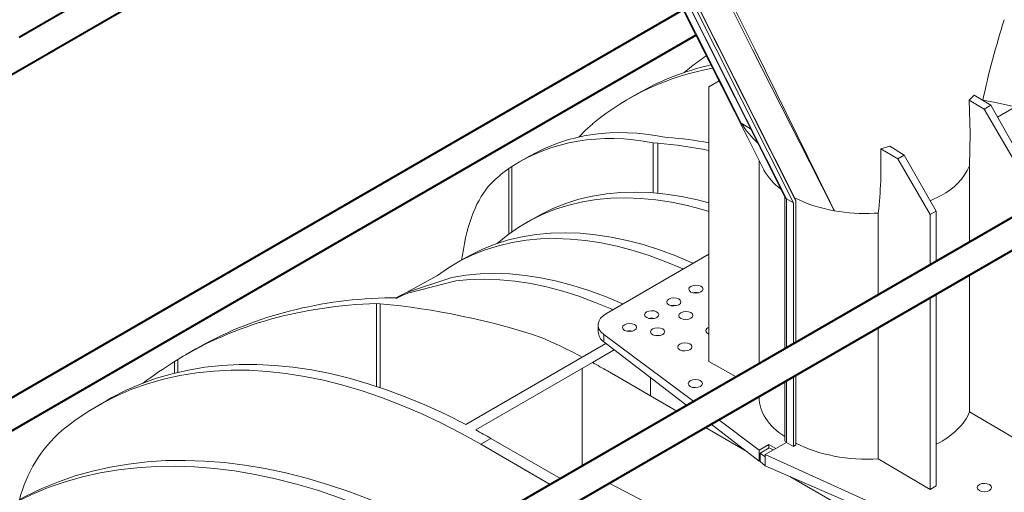
# Model space of a CAD drawing. Units: millimetres. Extents: x -7186 to 15976, y 0 to 2520.
# Drawn here: x 200 to 356, y 1108 to 1182 of the extents above; entities that cross this region are included whole.
import ezdxf
from ezdxf import colors
from ezdxf.entities.mleader import LeaderData, LeaderLine
from ezdxf.math import Vec2, Vec3

# ---------------------------------------------------------------- set-up
doc = ezdxf.new("R2010")
doc.units = ezdxf.units.MM
doc.header["$LTSCALE"] = 0.5
for name, color, linetype, lineweight in [('HAURATON_ConstructionSite_Contour', 7, 'Continuous', 40), ('HAURATON_Isometrie', 9, 'Continuous', 5), ('HAURATON_Product_Contour', 7, 'Continuous', 40)]:
    doc.layers.add(name, color=color, linetype=linetype, lineweight=lineweight)
doc.layers.add('HAURATON_Text_Macro', color=112, linetype='Continuous')
doc.styles.get("Standard").update_dxf_attribs({"font": 'arial.ttf'})

msp = doc.modelspace()

# ---------------------------------------------------------------- linework, layer by layer
at = {"layer": 'HAURATON_ConstructionSite_Contour'}
for p, q in [((290.697, 1231.926), (199.738, 1179.416)), ((204.239, 1176.818), (295.198, 1229.328)), ((304.818, 1183.79), (248.733, 1151.413)), ((253.234, 1148.815), (306.849, 1179.767)), ((143.032, 1141.484), (205.423, 1177.502)), ((394.17, 1172.473), (303.211, 1119.964)), ((307.711, 1117.366), (398.67, 1169.875)), ((248.733, 1151.413), (154.092, 1096.778)), ((157.805, 1093.732), (253.234, 1148.815)), ((303.211, 1119.964), (218.548, 1071.089)), ((222.257, 1068.034), (307.711, 1117.366))]:
    msp.add_line(p, q, dxfattribs=at)
at = {"layer": 'HAURATON_Isometrie'}
for p, q in [((303.951, 1187.981), (320.956, 1154.134)), ((304.028, 1188.025), (321.162, 1153.921)), ((304.626, 1188.37), (322.267, 1153.255)), ((305.044, 1188.612), (322.649, 1153.57)), ((305.09, 1188.638), (322.48, 1154.025)), ((374.464, 1178.292), (354.581, 1166.814)), ((310.504, 1172.526), (308.915, 1171.609)), ((297.65, 1170.545), (296.059, 1169.626)), ((308.915, 1171.609), (308.915, 1128.185)), ((350.864, 1170.303), (350.115, 1169.473)), ((350.864, 1170.303), (353.507, 1168.697)), ((350.115, 1169.473), (352.464, 1168.094)), ((352.464, 1168.094), (353.507, 1168.697)), ((353.507, 1168.697), (358.554, 1159.853)), ((357.599, 1159.302), (352.464, 1168.094)), ((314.034, 1165.868), (315.506, 1164.981)), ((300.801, 1162.676), (300.072, 1162.768)), ((300.072, 1154.862), (300.072, 1162.768)), ((300.801, 1154.801), (300.801, 1162.676)), ((301.906, 1163.657), (302.392, 1163.595)), ((337.517, 1162.2), (336.092, 1161.775)), ((336.092, 1161.775), (338.781, 1160.195)), ((337.517, 1162.2), (339.825, 1160.798)), ((280.428, 1160.603), (278.815, 1159.672)), ((316.859, 1159.935), (316.859, 1127.843)), ((338.781, 1160.195), (339.825, 1160.798)), ((343.917, 1151.403), (338.781, 1160.195)), ((339.825, 1160.798), (344.871, 1151.954)), ((277.732, 1159.013), (277.228, 1158.68)), ((277.228, 1148.339), (277.228, 1158.68)), ((277.732, 1148.7), (277.732, 1159.013)), ((317.323, 1159.014), (317.33, 1159.004)), ((350.168, 1147.071), (350.168, 1159.108)), ((320.91, 1154.226), (320.909, 1130.181)), ((322.267, 1153.255), (321.162, 1153.921)), ((321.162, 1153.921), (321.162, 1130.327)), ((322.267, 1153.255), (322.267, 1130.965)), ((322.48, 1154.025), (322.649, 1153.57)), ((322.649, 1153.57), (322.649, 1131.185)), ((343.934, 1153.596), (345.667, 1154.433)), ((335.042, 1151.609), (335.714, 1151.647)), ((335.714, 1138.727), (335.714, 1151.647)), ((344.871, 1151.954), (343.917, 1151.403)), ((344.871, 1151.954), (344.871, 1144.014)), ((281.439, 1150.968), (279.848, 1150.05)), ((343.917, 1143.463), (343.917, 1151.403)), ((270.053, 1145.908), (269.766, 1144.229)), ((270.302, 1144.539), (268.711, 1143.62)), ((308.915, 1145.15), (292.696, 1135.787)), ((350.168, 1120.242), (350.168, 1141.875)), ((306.515, 1139.066), (306.444, 1139.025)), ((259.549, 1138.228), (257.618, 1138.259)), ((343.917, 1107.979), (343.917, 1138.267)), ((344.871, 1138.818), (344.871, 1108.53)), ((256.314, 1137.337), (256.89, 1137.327)), ((256.314, 1124.249), (256.314, 1137.337)), ((256.89, 1124.058), (256.89, 1137.327)), ((303.015, 1137.045), (302.943, 1137.004)), ((291.378, 1133.969), (291.378, 1132.848)), ((296.014, 1133.004), (295.943, 1132.963)), ((335.714, 1112.796), (335.714, 1133.531)), ((292.284, 1132.442), (306.517, 1121.872)), ((292.284, 1132.442), (292.284, 1131.284)), ((292.284, 1131.284), (305.407, 1121.231)), ((227.707, 1130.168), (226.094, 1129.236)), ((292.607, 1131.037), (288.868, 1128.879)), ((293.924, 1130.028), (290.459, 1128.028)), ((224.328, 1128.174), (224.88, 1128.515)), ((224.328, 1126.352), (224.328, 1128.174)), ((224.88, 1126.486), (224.88, 1128.515)), ((288.868, 1128.879), (270.413, 1118.225)), ((313.221, 1125.742), (308.915, 1128.185)), ((290.459, 1128.028), (272.004, 1117.374)), ((288.868, 1111.684), (288.868, 1127.11)), ((292.846, 1126.689), (303.853, 1120.335)), ((299.687, 1122.74), (299.687, 1125.613)), ((321.162, 1125.131), (321.162, 1115.414)), ((322.267, 1125.769), (322.267, 1114.776)), ((322.649, 1125.989), (322.649, 1114.996)), ((320.909, 1124.985), (320.909, 1115.766)), ((213.645, 1122.05), (212.054, 1121.132)), ((316.859, 1122.647), (316.859, 1122.489)), ((310.453, 1118.949), (316.867, 1114.186)), ((357.599, 1115.877), (350.168, 1120.242)), ((308.354, 1117.737), (314.906, 1113.954)), ((309.275, 1118.268), (316.867, 1112.451)), ((274.39, 1116.035), (272.799, 1115.116)), ((274.39, 1116.035), (285.398, 1109.68)), ((283.807, 1108.762), (272.799, 1115.116)), ((318.365, 1115.05), (316.867, 1114.186)), ((316.867, 1114.186), (316.867, 1112.451)), ((317.004, 1113.724), (318.444, 1114.555)), ((321.173, 1115.408), (317.824, 1113.475)), ((318.365, 1115.05), (319.499, 1114.441)), ((318.365, 1114.51), (318.365, 1115.05)), ((318.444, 1114.555), (319.092, 1114.207)), ((319.499, 1114.441), (321.173, 1115.408)), ((321.162, 1115.414), (321.173, 1115.408)), ((321.173, 1115.408), (322.267, 1114.776)), ((322.267, 1114.776), (322.649, 1114.996)), ((314.834, 1114.009), (314.834, 1113.995)), ((317.004, 1112.366), (317.004, 1113.724)), ((317.004, 1113.724), (317.824, 1113.114)), ((317.824, 1113.475), (351.718, 1098.131)), ((317.824, 1113.475), (317.824, 1113.114)), ((317.824, 1111.718), (317.824, 1113.114)), ((343.917, 1107.979), (335.714, 1112.796)), ((316.867, 1112.451), (317.004, 1112.53)), ((317.004, 1112.366), (317.824, 1111.718)), ((317.824, 1111.718), (351.718, 1096.974)), ((321.698, 1110.033), (343.758, 1097.298)), ((316.461, 1096.882), (293.121, 1108.943)), ((344.871, 1108.53), (343.917, 1107.979))]:
    msp.add_line(p, q, dxfattribs=at)
at = {"layer": 'HAURATON_Isometrie', "flags": 128}
for points in [[(302.984, 1187.423), (304.792, 1183.841), (315.049, 1163.522), (316.376, 1160.893), (317.599, 1158.47), (317.612, 1158.444)], [(303.121, 1187.502), (303.143, 1187.459), (314.034, 1165.868)], [(328.749, 1152.015), (328.738, 1152.037), (324.806, 1159.756), (315.826, 1177.471), (310.821, 1187.406)], [(311.288, 1187.406), (316.179, 1177.57), (326.249, 1157.116), (327.543, 1154.473), (328.629, 1152.261), (328.716, 1152.082), (328.738, 1152.037), (328.749, 1152.015)], [(350.115, 1169.473), (350.25, 1164.235), (350.168, 1159.108)], [(357.36, 1168.418), (354.245, 1169.13), (352.239, 1169.518)], [(290.509, 1165.775), (289.299, 1164.678), (288.364, 1163.672)], [(317.612, 1158.444), (317.599, 1158.47), (317.325, 1159.015)], [(308.915, 1153.287), (307.093, 1153.754), (304.585, 1154.279), (302.114, 1154.658), (299.684, 1154.889), (297.302, 1154.973), (294.97, 1154.908), (292.694, 1154.696), (290.477, 1154.336), (288.324, 1153.829), (286.239, 1153.177), (284.226, 1152.38), (282.289, 1151.44), (281.439, 1150.968)], [(308.915, 1151.903), (308.043, 1152.165), (305.502, 1152.836), (302.994, 1153.361), (300.523, 1153.74), (298.093, 1153.971), (295.711, 1154.054), (293.379, 1153.99), (291.103, 1153.777), (288.886, 1153.417), (286.733, 1152.911), (284.648, 1152.258), (282.635, 1151.461), (280.698, 1150.521), (278.841, 1149.44), (277.066, 1148.219), (275.378, 1146.862), (275.342, 1146.831)], [(270.302, 1144.539), (271.152, 1145.01), (273.089, 1145.95), (275.102, 1146.747), (277.187, 1147.4), (279.34, 1147.907), (281.557, 1148.266), (283.833, 1148.479), (286.165, 1148.543), (288.548, 1148.46), (290.977, 1148.229), (293.448, 1147.85), (295.956, 1147.325), (298.497, 1146.654), (301.065, 1145.839), (303.656, 1144.881), (306.264, 1143.781), (306.422, 1143.711)], [(261.051, 1139.106), (265.929, 1141.79), (267.704, 1143.011), (269.561, 1144.092), (271.498, 1145.032), (273.511, 1145.829), (275.596, 1146.481), (277.749, 1146.988), (279.966, 1147.348), (282.242, 1147.56), (284.574, 1147.625), (286.957, 1147.542), (289.386, 1147.31), (291.857, 1146.932), (294.365, 1146.407), (296.906, 1145.736), (299.474, 1144.92), (302.065, 1143.962), (304.673, 1142.863), (304.831, 1142.792)], [(295.285, 1137.282), (295.128, 1137.352), (292.519, 1138.451), (289.928, 1139.41), (287.36, 1140.225), (284.819, 1140.896), (282.311, 1141.421), (279.84, 1141.8), (277.411, 1142.031), (275.028, 1142.114), (272.696, 1142.05), (270.42, 1141.837), (268.203, 1141.477), (261.051, 1139.106)], [(293.694, 1136.363), (293.537, 1136.434), (290.928, 1137.533), (288.337, 1138.491), (285.769, 1139.306), (283.228, 1139.977), (280.72, 1140.503), (278.249, 1140.881), (275.82, 1141.112), (273.437, 1141.196), (271.105, 1141.131), (268.829, 1140.919), (261.266, 1138.982)], [(261.051, 1139.106), (260.015, 1138.581), (259.289, 1138.18)], [(261.266, 1138.982), (260.362, 1138.603), (259.421, 1138.169)], [(305.558, 1134.846), (305.256, 1134.87), (304.934, 1134.843)], [(301.104, 1132.274), (300.801, 1132.298), (300.479, 1132.271)], [(272.799, 1115.116), (269.645, 1116.871), (266.495, 1118.489), (263.353, 1119.968), (260.224, 1121.308), (257.112, 1122.505), (254.021, 1123.558), (250.955, 1124.467), (247.919, 1125.228), (244.916, 1125.843), (241.951, 1126.309), (239.028, 1126.626), (236.15, 1126.794), (233.322, 1126.812), (230.546, 1126.681), (227.828, 1126.4), (225.171, 1125.971), (222.577, 1125.393), (220.052, 1124.667), (217.597, 1123.795), (215.217, 1122.777), (212.915, 1121.615), (210.693, 1120.31), (208.556, 1118.865), (206.504, 1117.28)], [(270.413, 1118.225), (267.3, 1119.79), (264.197, 1121.219), (261.107, 1122.51), (258.034, 1123.663), (254.983, 1124.674), (251.958, 1125.543), (248.962, 1126.269), (246, 1126.851), (243.075, 1127.288), (240.191, 1127.579), (237.353, 1127.724), (234.563, 1127.723), (231.826, 1127.575), (229.145, 1127.282), (226.523, 1126.843), (223.965, 1126.259), (221.473, 1125.531), (219.051, 1124.659), (216.702, 1123.645), (214.429, 1122.491), (213.645, 1122.05)], [(194.42, 1103.141), (196.785, 1104.63), (199.232, 1105.979), (201.757, 1107.187), (204.358, 1108.252), (207.031, 1109.174), (209.774, 1109.951), (212.584, 1110.582), (215.457, 1111.067), (218.391, 1111.406), (221.382, 1111.597), (224.427, 1111.64), (227.522, 1111.536), (230.664, 1111.285), (233.85, 1110.887), (237.075, 1110.342), (240.337, 1109.651), (243.631, 1108.815), (246.954, 1107.835), (250.303, 1106.711), (253.673, 1105.446), (257.06, 1104.039)], [(198.764, 1105.774), (200.823, 1106.897), (203.348, 1108.105), (205.949, 1109.17), (208.622, 1110.092), (211.365, 1110.869), (214.175, 1111.501), (217.048, 1111.986), (219.982, 1112.324), (222.973, 1112.515), (226.018, 1112.559), (229.113, 1112.455), (232.255, 1112.204), (235.441, 1111.806), (238.666, 1111.261), (241.928, 1110.57), (245.222, 1109.734), (248.545, 1108.753), (251.894, 1107.63), (255.264, 1106.364), (258.651, 1104.958)]]:
    msp.add_lwpolyline(points, dxfattribs=at)
at = {"layer": 'HAURATON_Isometrie'}
for centre, radius, start, end in [((491.876, 1139.059), 142.91, 162.42801, 167.71465), ((318.404, 1134.435), 41.649, 102.7284, 119.88821), ((316.784, 1133.738), 41.434, 100.12662, 129.35746), ((327.18, 1174.075), 15.498, 211.97669, 227.2001), ((296.074, 1099.932), 62.922, 78.22448, 85.69166), ((297.741, 1101.534), 62.235, 79.65632, 85.7138), ((268.06, 1159.244), 68.079, 353.59268, 2.13), ((326.082, 1163.281), 9.753, 209.7317, 233.72013), ((341.248, 1163.192), 9.81, 296.77018, 335.4007), ((321.312, 1154.258), 0.369, 199.16415, 246.0592), ((332.377, 1173.734), 22.02, 243.21704, 260.51834), ((333.72, 1180.125), 28.547, 259.97234, 272.65472), ((306.847, 1137.234), 1.862, 76.25469, 104.32783), ((246.011, 1021.737), 116.1, 71.7553, 84.62362), ((303.347, 1135.213), 1.862, 76.25469, 104.32783), ((299.846, 1133.192), 1.862, 76.25469, 104.32783), ((293.376, 1132.962), 2.001, 183.25704, 236.93603), ((296.346, 1131.172), 1.862, 76.25469, 104.32783), ((242.607, 1040.78), 99.506, 62.29574, 66.45343), ((236.765, 1029.562), 112.155, 59.9978, 61.39589), ((220.723, 1101.062), 21.569, 131.23962, 165.76814), ((218.309, 1018.908), 112.155, 59.9978, 61.39589), ((321.31, 1115.774), 0.389, 181.08184, 247.65635)]:
    msp.add_arc(centre, radius, start, end, dxfattribs=at)
for centre, major_axis, ratio, start_param, end_param in [((393.756, 1085.734), (99.342, -77.483), 0.7097153, 2.9260635, 2.9577878), ((341.834, 1138.512), (40.473, -31.567), 0.7097153, 2.9577878, 2.9982451), ((329.287, 1048.516), (-47.365, 112.698), 0.473892, 5.9793219, 6.3646848), ((330.9, 1049.448), (-47.365, 112.698), 0.473892, 5.9759402, 6.3429919), ((319.771, 1043.023), (-37.701, 118.059), 0.3764482, 0.1147644, 0.1779159), ((293.121, 1110.391), (-15.36, 48.098), 0.3764482, 0.1779159, 0.6281965), ((298.725, 1030.873), (-78.812, 93.839), 0.6635692, 5.802705, 6.166375), ((297.112, 1029.942), (-78.812, 93.839), 0.6635692, 5.7993233, 6.1836138), ((295.878, 1134.014), (4.5, 0.067), 0.5671246, 2.3477686, 3.7789386), ((309.551, 1133.064), (1.125, 0.017), 0.5671246, 2.3477686, 4.1026989), ((309.551, 1133.064), (1.125, 0.017), 0.5671246, 2.1636346, 2.3477686), ((306.57, 1035.402), (99.342, -77.483), 0.7097153, 2.8863766, 2.9519855), ((333.734, 1122.659), (16.874, 0.251), 0.5671246, 3.1331667, 3.8406562), ((333.734, 1122.659), (16.874, -0.26), 0.5872749, 5.4421981, 6.0630019), ((333.734, 1122.659), (16.874, -0.26), 0.5872749, 4.0047126, 4.8389961)]:
    msp.add_ellipse(centre, major_axis=major_axis, ratio=ratio, start_param=start_param, end_param=end_param, dxfattribs=at)
for centre, major_axis, ratio in [((306.847, 1139.625), (1.125, 0.017), 0.5671246), ((303.346, 1137.604), (1.125, 0.017), 0.5671246), ((299.846, 1135.583), (1.125, 0.017), 0.5671246), ((305.256, 1135.457), (1.125, 0.017), 0.5671246), ((296.346, 1133.563), (1.125, 0.017), 0.5671246), ((300.801, 1132.886), (1.125, 0.017), 0.5671246), ((305.097, 1130.492), (1.125, 0.017), 0.5671246), ((306.751, 1124.698), (1.125, 0.017), 0.5671246), ((352.508, 1108.266), (1.125, -0.017), 0.5872749)]:
    msp.add_ellipse(centre, major_axis=major_axis, ratio=ratio, dxfattribs=at)
at = {"layer": 'HAURATON_Product_Contour', "lineweight": 15}
msp.add_spline([(138.71, 1193.984), (141.15, 1145.594), (143.032, 1141.484), (154.092, 1096.778), (156.338, 1092.886), (218.548, 1071.089), (222.257, 1068.034), (265.566, 1042.976), (267.816, 1039.078), (285.829, 982.914)], degree=3, dxfattribs=at)

# ---------------------------------------------------------------- leaders
at = {"layer": 'HAURATON_Text_Macro'}
ml = msp.add_multileader_mtext('Standard', dxfattribs=at)
ml.set_content('\\A1;Излейте бетона на слоеве. Оразмерете прецизно, за да се избегнат страничните и вертикални размествания на улейните тела по време на изливането на бетона.', color=256)
ml.set_leader_properties()
ml.build(insert=Vec2(0, 0))
ml.multileader.update_dxf_attribs({"dogleg_length": 2, "arrow_head_size": 42, "scale": 12})
ctx = ml.context
ctx.base_point, ctx.scale, ctx.char_height, ctx.arrow_head_size, ctx.landing_gap_size, ctx.plane_origin = Vec3(78.322, 2055.548), 12, 36, 42, 24, Vec3(2826.92, 1443.744)
ctx.text_align_type = 2
notes = []
notes.append((ctx, [(1, (1, 1, 0), (798.691, 2055.548), (-1, 0), 24, [(2, [(1528.96, 1786.13), (1528.96, 1293.963), (1531.083, 952.417)], 0, [])])]))
ctx.mtext.insert, ctx.mtext.width, ctx.mtext.alignment, ctx.mtext.flow_direction = Vec3(750.691, 2073.843), 661.35, 3, 5
for ctx, leaders in notes:
    for number, flags, end, landing, length, lines in leaders:
        leader = LeaderData()
        leader.index, (leader.has_last_leader_line, leader.has_dogleg_vector, leader.attachment_direction) = number, flags
        leader.last_leader_point, leader.dogleg_vector, leader.dogleg_length = Vec3(end), Vec3(landing), length
        for number, points, colour, breaks in lines:
            line = LeaderLine()
            line.index, line.vertices, line.color, line.breaks = number, Vec3.list(points), colors.encode_raw_color(colour), breaks
            leader.lines.append(line)
        ctx.leaders.append(leader)

doc.saveas('drawing.dxf')
